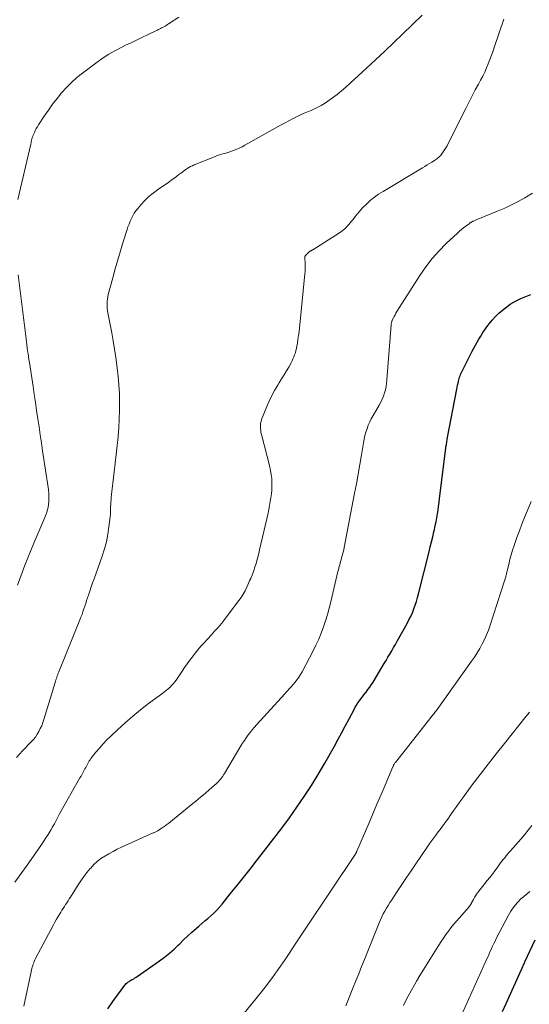
# Model space of a CAD drawing. Units: feet. Extents: x 1940000 to 1945000, y 565000 to 570004.
# Drawn here: x 1940128 to 1940209, y 567177 to 567333 of the extents above; entities that cross this region are included whole.
import ezdxf

# ---------------------------------------------------------------- set-up
doc = ezdxf.new("R2010")
doc.units = ezdxf.units.FT
doc.header["$LTSCALE"] = 100
doc.header["$MEASUREMENT"] = 0
doc.layers.add('CONTOUR INDEX', color=32, linetype='Continuous', lineweight=25)
doc.layers.add('CONTOUR INTERMEDIATE', color=40, linetype='Continuous', lineweight=15)

msp = doc.modelspace()

# ---------------------------------------------------------------- linework, layer by layer
at = {"layer": 'CONTOUR INDEX', "flags": 128}
for points, elevation in [([(1940141.97, 567176.33), (1940142.74, 567177.5), (1940144.65, 567180.07), (1940144.76, 567180.2), (1940144.89, 567180.34), (1940145.02, 567180.45), (1940145.16, 567180.56), (1940145.32, 567180.67), (1940145.47, 567180.76), (1940145.63, 567180.86), (1940145.78, 567180.95), (1940145.86, 567180.99), (1940146.06, 567181.1), (1940146.25, 567181.22), (1940146.44, 567181.34), (1940146.63, 567181.47), (1940150.16, 567183.93), (1940150.95, 567184.52), (1940151.72, 567185.13), (1940152.45, 567185.78), (1940153.16, 567186.46), (1940153.28, 567186.58), (1940153.92, 567187.22), (1940154.57, 567187.84), (1940155.24, 567188.45), (1940155.92, 567189.04), (1940156.33, 567189.39), (1940156.81, 567189.8), (1940157.3, 567190.22), (1940157.79, 567190.63), (1940158.27, 567191.04), (1940158.75, 567191.47), (1940159.2, 567191.91), (1940159.63, 567192.38), (1940160.04, 567192.87), (1940161.33, 567194.49), (1940162.37, 567195.8), (1940163.41, 567197.11), (1940164.45, 567198.42), (1940165.48, 567199.74), (1940166.97, 567201.63), (1940168.22, 567203.26), (1940169.46, 567204.9), (1940170.67, 567206.55), (1940171.87, 567208.22), (1940173.02, 567209.92), (1940174.15, 567211.64), (1940175.22, 567213.39), (1940176.25, 567215.16), (1940177.8, 567217.88), (1940178.39, 567218.95), (1940178.98, 567220.03), (1940179.56, 567221.11), (1940180.13, 567222.2), (1940180.89, 567223.67), (1940181.08, 567224.02), (1940181.29, 567224.36), (1940181.5, 567224.7), (1940181.73, 567225.02), (1940181.97, 567225.34), (1940182.21, 567225.66), (1940182.45, 567225.98), (1940182.7, 567226.29), (1940182.8, 567226.42), (1940183.09, 567226.8), (1940183.38, 567227.19), (1940183.64, 567227.59), (1940183.9, 567227.99), (1940185.35, 567230.41), (1940185.65, 567230.91), (1940185.95, 567231.41), (1940186.25, 567231.92), (1940186.55, 567232.43), (1940186.84, 567232.94), (1940187.13, 567233.45), (1940187.42, 567233.96), (1940187.71, 567234.47), (1940189.27, 567237.26), (1940189.57, 567237.82), (1940189.85, 567238.38), (1940190.11, 567238.96), (1940190.34, 567239.55), (1940190.56, 567240.14), (1940190.76, 567240.74), (1940190.94, 567241.35), (1940191.1, 567241.96), (1940192.75, 567248.59), (1940192.94, 567249.38), (1940193.13, 567250.17), (1940193.32, 567250.96), (1940193.5, 567251.75), (1940193.59, 567252.13), (1940193.72, 567252.74), (1940193.85, 567253.34), (1940193.96, 567253.96), (1940194.07, 567254.57), (1940194.16, 567255.18), (1940194.25, 567255.8), (1940194.34, 567256.41), (1940194.42, 567257.03), (1940195.4, 567264.99), (1940195.42, 567265.17), (1940195.45, 567265.34), (1940195.48, 567265.52), (1940195.51, 567265.69), (1940195.54, 567265.87), (1940195.57, 567266.04), (1940195.6, 567266.22), (1940195.63, 567266.39), (1940197.13, 567274.32), (1940197.19, 567274.64), (1940197.26, 567274.96), (1940197.33, 567275.28), (1940197.4, 567275.59), (1940197.45, 567275.79), (1940197.51, 567276.01), (1940197.58, 567276.22), (1940197.65, 567276.43), (1940197.74, 567276.64), (1940197.83, 567276.85), (1940197.92, 567277.06), (1940198.02, 567277.26), (1940198.12, 567277.47), (1940199.31, 567279.8), (1940199.57, 567280.29), (1940199.83, 567280.78), (1940200.09, 567281.27), (1940200.35, 567281.75), (1940200.63, 567282.23), (1940200.91, 567282.71), (1940201.21, 567283.17), (1940201.52, 567283.63), (1940201.77, 567284), (1940202.23, 567284.61), (1940202.72, 567285.21), (1940203.24, 567285.77), (1940203.8, 567286.31), (1940204.07, 567286.56), (1940204.81, 567287.17), (1940205.58, 567287.73), (1940206.4, 567288.2), (1940207.26, 567288.63), (1940207.76, 567288.85), (1940208.81, 567289.3)], 1040), ([(1940204.38, 567175.93), (1940204.95, 567177.19), (1940207.36, 567182.56), (1940207.43, 567182.71), (1940207.49, 567182.85), (1940207.56, 567183), (1940207.63, 567183.15), (1940207.69, 567183.29), (1940207.76, 567183.44), (1940207.83, 567183.59), (1940207.9, 567183.74), (1940209.51, 567187.24)], 1060)]:
    msp.add_lwpolyline(points, dxfattribs=dict(at, elevation=elevation))
at = {"layer": 'CONTOUR INTERMEDIATE', "flags": 128}
for points, elevation in [([(1940127.29, 567196.37), (1940128.36, 567197.91), (1940129.46, 567199.44), (1940130.71, 567201.16), (1940131.18, 567201.82), (1940131.64, 567202.5), (1940132.09, 567203.19), (1940132.52, 567203.88), (1940133, 567204.68), (1940133.18, 567204.98), (1940133.35, 567205.29), (1940133.52, 567205.6), (1940133.68, 567205.91), (1940133.84, 567206.22), (1940134.01, 567206.54), (1940134.18, 567206.84), (1940134.35, 567207.15), (1940137.57, 567212.83), (1940137.75, 567213.14), (1940137.92, 567213.46), (1940138.08, 567213.77), (1940138.25, 567214.08), (1940138.36, 567214.3), (1940138.47, 567214.51), (1940138.58, 567214.71), (1940138.69, 567214.92), (1940138.8, 567215.12), (1940138.91, 567215.32), (1940139.03, 567215.52), (1940139.16, 567215.71), (1940139.3, 567215.89), (1940140.1, 567216.89), (1940140.66, 567217.56), (1940141.23, 567218.21), (1940141.83, 567218.84), (1940142.45, 567219.45), (1940143.51, 567220.47), (1940144.69, 567221.56), (1940145.9, 567222.62), (1940147.15, 567223.63), (1940148.42, 567224.6), (1940150.66, 567226.25), (1940150.95, 567226.47), (1940151.24, 567226.7), (1940151.52, 567226.95), (1940151.8, 567227.19), (1940152.06, 567227.46), (1940152.31, 567227.73), (1940152.54, 567228.02), (1940152.76, 567228.32), (1940153.71, 567229.72), (1940154.11, 567230.3), (1940154.52, 567230.88), (1940154.93, 567231.44), (1940155.35, 567232.01), (1940155.78, 567232.57), (1940156.22, 567233.11), (1940156.68, 567233.65), (1940157.15, 567234.17), (1940158.3, 567235.42), (1940158.57, 567235.72), (1940158.85, 567236.03), (1940159.12, 567236.33), (1940159.4, 567236.63), (1940159.66, 567236.94), (1940159.93, 567237.25), (1940160.18, 567237.57), (1940160.43, 567237.9), (1940162.68, 567240.89), (1940163.03, 567241.39), (1940163.36, 567241.9), (1940163.66, 567242.44), (1940163.93, 567242.98), (1940164.39, 567243.99), (1940164.42, 567244.04), (1940164.44, 567244.1), (1940164.46, 567244.15), (1940164.48, 567244.21), (1940164.5, 567244.27), (1940164.52, 567244.32), (1940164.55, 567244.38), (1940164.57, 567244.43), (1940164.76, 567244.89), (1940164.87, 567245.18), (1940164.98, 567245.46), (1940165.08, 567245.75), (1940165.18, 567246.05), (1940165.34, 567246.6), (1940165.51, 567247.17), (1940165.67, 567247.75), (1940165.82, 567248.33), (1940165.95, 567248.91), (1940167.29, 567254.71), (1940167.42, 567255.31), (1940167.54, 567255.92), (1940167.65, 567256.52), (1940167.75, 567257.13), (1940167.82, 567257.75), (1940167.88, 567258.36), (1940167.9, 567258.97), (1940167.9, 567259.59), (1940167.87, 567260.2), (1940167.8, 567260.81), (1940167.7, 567261.42), (1940167.57, 567262.02), (1940166.25, 567267.16), (1940166.18, 567267.45), (1940166.13, 567267.75), (1940166.1, 567268.04), (1940166.08, 567268.34), (1940166.09, 567268.64), (1940166.12, 567268.93), (1940166.19, 567269.22), (1940166.28, 567269.5), (1940167.09, 567271.56), (1940167.47, 567272.43), (1940167.88, 567273.29), (1940168.33, 567274.12), (1940168.82, 567274.93), (1940169.06, 567275.31), (1940169.44, 567275.93), (1940169.82, 567276.55), (1940170.19, 567277.18), (1940170.56, 567277.81), (1940170.93, 567278.47), (1940171.09, 567278.78), (1940171.24, 567279.09), (1940171.38, 567279.41), (1940171.5, 567279.74), (1940171.61, 567280.07), (1940171.71, 567280.4), (1940171.79, 567280.74), (1940171.85, 567281.08), (1940171.94, 567281.58), (1940172.03, 567282.17), (1940172.12, 567282.77), (1940172.19, 567283.37), (1940172.26, 567283.97), (1940173.13, 567292.53), (1940173.16, 567292.97), (1940173.18, 567293.41), (1940173.17, 567293.84), (1940173.16, 567294.28), (1940173.1, 567295.03), (1940173.1, 567295.09), (1940173.11, 567295.16), (1940173.12, 567295.22), (1940173.13, 567295.28), (1940173.15, 567295.34), (1940173.18, 567295.4), (1940173.21, 567295.45), (1940173.25, 567295.5), (1940173.67, 567295.91), (1940173.73, 567295.96), (1940173.78, 567296.01), (1940173.84, 567296.05), (1940173.9, 567296.1), (1940173.97, 567296.14), (1940174.03, 567296.17), (1940174.09, 567296.2), (1940174.15, 567296.23), (1940174.21, 567296.26), (1940174.27, 567296.29), (1940174.33, 567296.33), (1940174.39, 567296.36), (1940178.03, 567298.63), (1940178.74, 567299.13), (1940179.41, 567299.68), (1940180.02, 567300.31), (1940180.58, 567300.97), (1940180.63, 567301.04), (1940181.15, 567301.7), (1940181.69, 567302.34), (1940182.25, 567302.96), (1940182.84, 567303.55), (1940183.46, 567304.11), (1940184.11, 567304.64), (1940184.78, 567305.13), (1940185.49, 567305.58), (1940191.69, 567309.3), (1940192.06, 567309.53), (1940192.44, 567309.76), (1940192.81, 567309.99), (1940193.19, 567310.22), (1940193.59, 567310.47), (1940193.76, 567310.58), (1940193.92, 567310.69), (1940194.08, 567310.81), (1940194.24, 567310.94), (1940194.39, 567311.07), (1940194.53, 567311.21), (1940194.65, 567311.36), (1940194.77, 567311.51), (1940194.99, 567311.82), (1940195.2, 567312.14), (1940195.4, 567312.47), (1940195.59, 567312.8), (1940195.77, 567313.14), (1940198.59, 567318.77), (1940199.07, 567319.72), (1940199.56, 567320.67), (1940200.06, 567321.61), (1940200.56, 567322.55), (1940200.89, 567323.16), (1940201.22, 567323.8), (1940201.54, 567324.44), (1940201.83, 567325.1), (1940202.11, 567325.76), (1940202.37, 567326.44), (1940202.62, 567327.11), (1940202.87, 567327.79), (1940203.1, 567328.47), (1940204.58, 567332.81)], 1032), ([(1940127.53, 567216.09), (1940128.48, 567217.1), (1940129.86, 567218.53), (1940130.2, 567218.91), (1940130.52, 567219.31), (1940130.8, 567219.74), (1940131.07, 567220.18), (1940131.3, 567220.63), (1940131.52, 567221.1), (1940131.7, 567221.58), (1940131.86, 567222.06), (1940133.64, 567227.94), (1940133.7, 567228.15), (1940133.77, 567228.36), (1940133.84, 567228.57), (1940133.91, 567228.78), (1940133.99, 567228.98), (1940134.06, 567229.19), (1940134.14, 567229.39), (1940134.22, 567229.6), (1940137.56, 567237.82), (1940137.73, 567238.25), (1940137.89, 567238.68), (1940138.04, 567239.12), (1940138.19, 567239.55), (1940138.33, 567240), (1940138.47, 567240.44), (1940138.61, 567240.88), (1940138.75, 567241.32), (1940138.9, 567241.74), (1940139.11, 567242.39), (1940139.33, 567243.04), (1940139.56, 567243.69), (1940139.79, 567244.34), (1940141.08, 567247.92), (1940141.45, 567249.05), (1940141.76, 567250.19), (1940141.98, 567251.36), (1940142.15, 567252.54), (1940142.33, 567254.14), (1940142.37, 567254.53), (1940142.4, 567254.91), (1940142.41, 567255.3), (1940142.42, 567255.69), (1940142.43, 567256.07), (1940142.45, 567256.46), (1940142.48, 567256.85), (1940142.52, 567257.23), (1940142.99, 567261.23), (1940143.15, 567262.61), (1940143.3, 567264), (1940143.45, 567265.38), (1940143.59, 567266.77), (1940143.59, 567266.84), (1940143.71, 567268.19), (1940143.79, 567269.55), (1940143.83, 567270.91), (1940143.84, 567272.27), (1940143.8, 567273.63), (1940143.73, 567274.98), (1940143.61, 567276.33), (1940143.45, 567277.69), (1940143.23, 567279.32), (1940143.04, 567280.63), (1940142.84, 567281.93), (1940142.61, 567283.23), (1940142.36, 567284.52), (1940141.99, 567286.39), (1940141.93, 567286.75), (1940141.88, 567287.11), (1940141.86, 567287.47), (1940141.85, 567287.84), (1940141.87, 567288.2), (1940141.9, 567288.56), (1940141.96, 567288.92), (1940142.04, 567289.27), (1940142.76, 567291.92), (1940143.15, 567293.34), (1940143.56, 567294.77), (1940143.98, 567296.19), (1940144.41, 567297.6), (1940145.01, 567299.53), (1940145.16, 567299.98), (1940145.32, 567300.42), (1940145.5, 567300.86), (1940145.69, 567301.3), (1940145.9, 567301.72), (1940146.14, 567302.12), (1940146.41, 567302.51), (1940146.71, 567302.88), (1940147.24, 567303.49), (1940147.83, 567304.14), (1940148.46, 567304.75), (1940149.13, 567305.31), (1940149.83, 567305.84), (1940151.59, 567307.06), (1940152, 567307.35), (1940152.4, 567307.64), (1940152.81, 567307.93), (1940153.21, 567308.23), (1940153.51, 567308.45), (1940153.76, 567308.64), (1940154.01, 567308.82), (1940154.27, 567309), (1940154.52, 567309.17), (1940154.79, 567309.34), (1940155.05, 567309.49), (1940155.33, 567309.63), (1940155.61, 567309.75), (1940158.82, 567311.06), (1940159.14, 567311.18), (1940159.47, 567311.29), (1940159.8, 567311.39), (1940160.13, 567311.49), (1940160.46, 567311.58), (1940160.79, 567311.68), (1940161.12, 567311.78), (1940161.44, 567311.9), (1940161.76, 567312.02), (1940162.24, 567312.21), (1940162.72, 567312.42), (1940163.18, 567312.64), (1940163.63, 567312.88), (1940169.39, 567316.1), (1940169.98, 567316.42), (1940170.57, 567316.74), (1940171.17, 567317.05), (1940171.77, 567317.35), (1940171.91, 567317.41), (1940172.45, 567317.67), (1940172.99, 567317.92), (1940173.54, 567318.15), (1940174.09, 567318.38), (1940174.64, 567318.62), (1940175.18, 567318.88), (1940175.69, 567319.17), (1940176.2, 567319.48), (1940176.73, 567319.83), (1940177.48, 567320.35), (1940178.21, 567320.9), (1940178.91, 567321.48), (1940179.6, 567322.08), (1940182.84, 567325.06), (1940184.29, 567326.4), (1940185.73, 567327.75), (1940187.16, 567329.11), (1940188.58, 567330.47), (1940191.66, 567333.44)], 1028), ([(1940127.75, 567304.3), (1940129.78, 567313.06), (1940129.83, 567313.26), (1940129.88, 567313.47), (1940129.93, 567313.67), (1940129.98, 567313.87), (1940130.03, 567314.07), (1940130.1, 567314.27), (1940130.17, 567314.46), (1940130.25, 567314.66), (1940130.36, 567314.89), (1940130.5, 567315.2), (1940130.66, 567315.5), (1940130.83, 567315.79), (1940131.01, 567316.08), (1940131.93, 567317.48), (1940132.58, 567318.42), (1940133.25, 567319.35), (1940133.95, 567320.26), (1940134.67, 567321.15), (1940135.43, 567322), (1940136.23, 567322.81), (1940137.08, 567323.57), (1940137.97, 567324.28), (1940140.06, 567325.86), (1940141.07, 567326.58), (1940142.11, 567327.25), (1940143.18, 567327.86), (1940144.28, 567328.43), (1940144.79, 567328.68), (1940145.65, 567329.09), (1940146.51, 567329.5), (1940147.37, 567329.91), (1940148.22, 567330.33), (1940149.68, 567331.02), (1940149.81, 567331.09), (1940149.94, 567331.15), (1940150.06, 567331.22), (1940150.19, 567331.28), (1940150.32, 567331.35), (1940150.45, 567331.42), (1940150.58, 567331.49), (1940150.71, 567331.55), (1940150.83, 567331.62), (1940151.02, 567331.72), (1940151.2, 567331.83), (1940151.39, 567331.94), (1940151.57, 567332.05), (1940153.19, 567333.1)], 1024), ([(1940128.68, 567176.74), (1940129.91, 567182.46), (1940129.97, 567182.69), (1940130.03, 567182.93), (1940130.1, 567183.16), (1940130.17, 567183.39), (1940130.25, 567183.61), (1940130.34, 567183.84), (1940130.44, 567184.06), (1940130.55, 567184.27), (1940133.37, 567189.6), (1940133.61, 567190.05), (1940133.86, 567190.49), (1940134.11, 567190.92), (1940134.38, 567191.36), (1940134.54, 567191.61), (1940134.72, 567191.91), (1940134.91, 567192.22), (1940135.11, 567192.52), (1940135.3, 567192.82), (1940135.49, 567193.11), (1940135.68, 567193.41), (1940135.88, 567193.71), (1940136.07, 567194.01), (1940137.27, 567195.92), (1940137.72, 567196.59), (1940138.18, 567197.25), (1940138.67, 567197.88), (1940139.18, 567198.5), (1940139.26, 567198.59), (1940139.77, 567199.13), (1940140.3, 567199.63), (1940140.89, 567200.08), (1940141.5, 567200.49), (1940142.15, 567200.86), (1940142.8, 567201.22), (1940143.46, 567201.55), (1940144.13, 567201.87), (1940149.16, 567204.14), (1940149.26, 567204.18), (1940149.37, 567204.23), (1940149.48, 567204.28), (1940149.58, 567204.33), (1940149.69, 567204.39), (1940149.79, 567204.44), (1940149.89, 567204.5), (1940149.99, 567204.56), (1940150.41, 567204.83), (1940150.72, 567205.03), (1940151.02, 567205.24), (1940151.31, 567205.46), (1940151.6, 567205.69), (1940155.16, 567208.58), (1940155.89, 567209.18), (1940156.62, 567209.78), (1940157.34, 567210.4), (1940158.06, 567211.01), (1940159.08, 567211.91), (1940159.28, 567212.09), (1940159.47, 567212.28), (1940159.64, 567212.47), (1940159.82, 567212.68), (1940159.98, 567212.89), (1940160.13, 567213.1), (1940160.28, 567213.32), (1940160.42, 567213.55), (1940163.01, 567217.89), (1940163.28, 567218.33), (1940163.57, 567218.77), (1940163.86, 567219.2), (1940164.17, 567219.63), (1940164.48, 567220.04), (1940164.81, 567220.45), (1940165.14, 567220.85), (1940165.49, 567221.25), (1940169.93, 567226.16), (1940170.09, 567226.34), (1940170.26, 567226.51), (1940170.42, 567226.68), (1940170.59, 567226.85), (1940170.76, 567227.02), (1940170.92, 567227.19), (1940171.08, 567227.37), (1940171.23, 567227.55), (1940171.57, 567227.96), (1940171.87, 567228.35), (1940172.16, 567228.76), (1940172.43, 567229.19), (1940172.67, 567229.62), (1940174.41, 567232.91), (1940174.87, 567233.84), (1940175.3, 567234.78), (1940175.69, 567235.73), (1940176.05, 567236.71), (1940176.37, 567237.69), (1940176.67, 567238.68), (1940176.94, 567239.68), (1940177.2, 567240.68), (1940178.35, 567245.5), (1940178.42, 567245.76), (1940178.48, 567246.02), (1940178.56, 567246.28), (1940178.63, 567246.54), (1940178.7, 567246.8), (1940178.77, 567247.06), (1940178.85, 567247.32), (1940178.92, 567247.58), (1940178.98, 567247.79), (1940179.07, 567248.16), (1940179.16, 567248.53), (1940179.25, 567248.9), (1940179.32, 567249.27), (1940180.97, 567257.84), (1940181.26, 567259.36), (1940181.54, 567260.88), (1940181.8, 567262.4), (1940182.06, 567263.92), (1940182.37, 567265.83), (1940182.48, 567266.4), (1940182.61, 567266.96), (1940182.76, 567267.51), (1940182.94, 567268.05), (1940183.14, 567268.59), (1940183.36, 567269.12), (1940183.62, 567269.63), (1940183.89, 567270.13), (1940184.85, 567271.79), (1940185.1, 567272.25), (1940185.33, 567272.73), (1940185.52, 567273.22), (1940185.7, 567273.72), (1940185.84, 567274.22), (1940185.95, 567274.74), (1940186.04, 567275.26), (1940186.09, 567275.78), (1940186.75, 567284.47), (1940186.76, 567284.57), (1940186.77, 567284.66), (1940186.79, 567284.76), (1940186.81, 567284.85), (1940186.84, 567284.95), (1940186.87, 567285.04), (1940186.9, 567285.13), (1940186.94, 567285.22), (1940187.11, 567285.56), (1940187.24, 567285.82), (1940187.37, 567286.08), (1940187.52, 567286.33), (1940187.67, 567286.57), (1940191.29, 567292.29), (1940192.22, 567293.64), (1940193.22, 567294.94), (1940194.31, 567296.15), (1940195.46, 567297.32), (1940197.26, 567298.99), (1940197.57, 567299.27), (1940197.89, 567299.55), (1940198.21, 567299.82), (1940198.54, 567300.08), (1940199.06, 567300.47), (1940199.13, 567300.53), (1940199.21, 567300.58), (1940199.29, 567300.63), (1940199.36, 567300.68), (1940199.44, 567300.73), (1940199.52, 567300.77), (1940199.61, 567300.81), (1940199.69, 567300.85), (1940199.75, 567300.87), (1940199.87, 567300.92), (1940199.98, 567300.96), (1940200.1, 567301.01), (1940200.21, 567301.06), (1940203.66, 567302.48), (1940204.74, 567302.95), (1940205.8, 567303.46), (1940206.84, 567304), (1940207.86, 567304.58), (1940209.09, 567305.32)], 1036), ([(1940127.7, 567243.33), (1940128.43, 567245.31), (1940128.87, 567246.48), (1940129.32, 567247.64), (1940129.79, 567248.79), (1940130.28, 567249.94), (1940132.04, 567254.04), (1940132.19, 567254.44), (1940132.33, 567254.84), (1940132.43, 567255.25), (1940132.52, 567255.67), (1940132.57, 567256.02), (1940132.64, 567256.62), (1940132.67, 567257.22), (1940132.65, 567257.82), (1940132.59, 567258.42), (1940131.67, 567264.57), (1940131.48, 567265.83), (1940131.29, 567267.1), (1940131.1, 567268.37), (1940130.91, 567269.64), (1940130.72, 567270.91), (1940130.53, 567272.18), (1940130.34, 567273.45), (1940130.15, 567274.71), (1940129.58, 567278.52), (1940129.51, 567278.99), (1940129.44, 567279.46), (1940129.37, 567279.92), (1940129.3, 567280.39), (1940129.24, 567280.86), (1940129.17, 567281.33), (1940129.11, 567281.79), (1940129.05, 567282.26), (1940127.78, 567292.36)], 1024), ([(1940161.92, 567173.69), (1940166.24, 567179.01), (1940167.19, 567180.22), (1940168.12, 567181.45), (1940169.02, 567182.7), (1940169.88, 567183.97), (1940170.73, 567185.25), (1940171.59, 567186.53), (1940172.44, 567187.81), (1940173.29, 567189.09), (1940181.06, 567200.74), (1940181.13, 567200.84), (1940181.22, 567201), (1940181.26, 567201.07), (1940181.29, 567201.14), (1940181.32, 567201.2), (1940181.35, 567201.27), (1940183.21, 567205.63), (1940183.85, 567207.16), (1940184.5, 567208.68), (1940185.15, 567210.2), (1940185.8, 567211.72), (1940187.03, 567214.6), (1940187.07, 567214.68), (1940187.11, 567214.76), (1940187.14, 567214.84), (1940187.18, 567214.92), (1940187.2, 567214.94), (1940187.25, 567215.03), (1940187.3, 567215.12), (1940187.36, 567215.2), (1940187.42, 567215.28), (1940193.02, 567222.37), (1940193.15, 567222.53), (1940193.27, 567222.69), (1940193.4, 567222.86), (1940193.53, 567223.02), (1940193.66, 567223.18), (1940193.79, 567223.34), (1940193.91, 567223.51), (1940194.03, 567223.67), (1940199.47, 567231.28), (1940199.92, 567231.94), (1940200.36, 567232.62), (1940200.76, 567233.31), (1940201.15, 567234.02), (1940201.5, 567234.74), (1940201.83, 567235.47), (1940202.12, 567236.22), (1940202.39, 567236.98), (1940204.74, 567244.17), (1940204.78, 567244.32), (1940204.83, 567244.47), (1940204.87, 567244.62), (1940204.9, 567244.77), (1940204.94, 567244.92), (1940204.97, 567245.08), (1940205.01, 567245.23), (1940205.05, 567245.38), (1940205.33, 567246.6), (1940205.52, 567247.36), (1940205.73, 567248.12), (1940205.96, 567248.87), (1940206.21, 567249.61), (1940206.63, 567250.84), (1940207.02, 567251.9), (1940207.41, 567252.95), (1940207.83, 567254), (1940208.26, 567255.04), (1940208.91, 567256.56)], 1044), ([(1940179.59, 567176.78), (1940179.7, 567177.05), (1940179.81, 567177.32), (1940179.92, 567177.59), (1940180.03, 567177.86), (1940180.72, 567179.6), (1940181.18, 567180.74), (1940181.63, 567181.88), (1940182.09, 567183.01), (1940182.55, 567184.15), (1940184.86, 567189.92), (1940185.07, 567190.4), (1940185.28, 567190.87), (1940185.51, 567191.33), (1940185.76, 567191.79), (1940186.02, 567192.24), (1940186.28, 567192.69), (1940186.56, 567193.13), (1940186.84, 567193.56), (1940187.72, 567194.89), (1940188.44, 567195.99), (1940189.17, 567197.08), (1940189.91, 567198.17), (1940190.64, 567199.26), (1940192.55, 567202.07), (1940192.85, 567202.51), (1940193.16, 567202.94), (1940193.48, 567203.37), (1940193.8, 567203.79), (1940194.03, 567204.08), (1940194.24, 567204.36), (1940194.45, 567204.64), (1940194.66, 567204.92), (1940194.87, 567205.2), (1940195.08, 567205.48), (1940195.29, 567205.77), (1940195.49, 567206.05), (1940195.69, 567206.34), (1940196.2, 567207.08), (1940196.66, 567207.74), (1940197.12, 567208.4), (1940197.59, 567209.05), (1940198.07, 567209.69), (1940199.58, 567211.73), (1940200.83, 567213.38), (1940202.08, 567215.02), (1940203.36, 567216.65), (1940204.65, 567218.28), (1940208.11, 567222.6), (1940208.21, 567222.72), (1940208.3, 567222.84), (1940208.4, 567222.96), (1940208.49, 567223.09), (1940208.53, 567223.15), (1940208.6, 567223.24)], 1048), ([(1940188.7, 567176.87), (1940189.19, 567177.85), (1940189.71, 567178.83), (1940190.71, 567180.62), (1940190.75, 567180.69), (1940190.79, 567180.76), (1940190.83, 567180.83), (1940190.87, 567180.89), (1940190.92, 567180.96), (1940190.96, 567181.02), (1940191.01, 567181.09), (1940191.05, 567181.16), (1940194.31, 567186.41), (1940194.67, 567186.97), (1940195.04, 567187.53), (1940195.42, 567188.07), (1940195.81, 567188.61), (1940196.21, 567189.14), (1940196.62, 567189.66), (1940197.05, 567190.16), (1940197.49, 567190.66), (1940198.67, 567191.97), (1940198.88, 567192.22), (1940199.09, 567192.49), (1940199.27, 567192.77), (1940199.44, 567193.05), (1940199.47, 567193.09), (1940199.62, 567193.37), (1940199.77, 567193.64), (1940199.93, 567193.91), (1940200.09, 567194.18), (1940200.25, 567194.44), (1940200.43, 567194.7), (1940200.61, 567194.96), (1940200.8, 567195.2), (1940201.95, 567196.61), (1940202.35, 567197.11), (1940202.75, 567197.62), (1940203.13, 567198.13), (1940203.51, 567198.64), (1940203.85, 567199.1), (1940204.06, 567199.39), (1940204.27, 567199.67), (1940204.48, 567199.95), (1940204.7, 567200.23), (1940204.93, 567200.5), (1940205.15, 567200.77), (1940205.38, 567201.04), (1940205.61, 567201.31), (1940207.23, 567203.16), (1940207.83, 567203.86), (1940208.41, 567204.58), (1940208.97, 567205.32)], 1052), ([(1940198.09, 567175.79), (1940201.89, 567184.22), (1940202.07, 567184.62), (1940202.25, 567185.03), (1940202.43, 567185.44), (1940202.61, 567185.84), (1940202.79, 567186.25), (1940202.97, 567186.65), (1940203.17, 567187.05), (1940203.37, 567187.45), (1940205.23, 567191.01), (1940205.67, 567191.76), (1940206.16, 567192.48), (1940206.72, 567193.14), (1940207.32, 567193.77), (1940207.41, 567193.85), (1940208.03, 567194.38), (1940208.68, 567194.86)], 1056)]:
    msp.add_lwpolyline(points, dxfattribs=dict(at, elevation=elevation))

doc.saveas('drawing.dxf')
